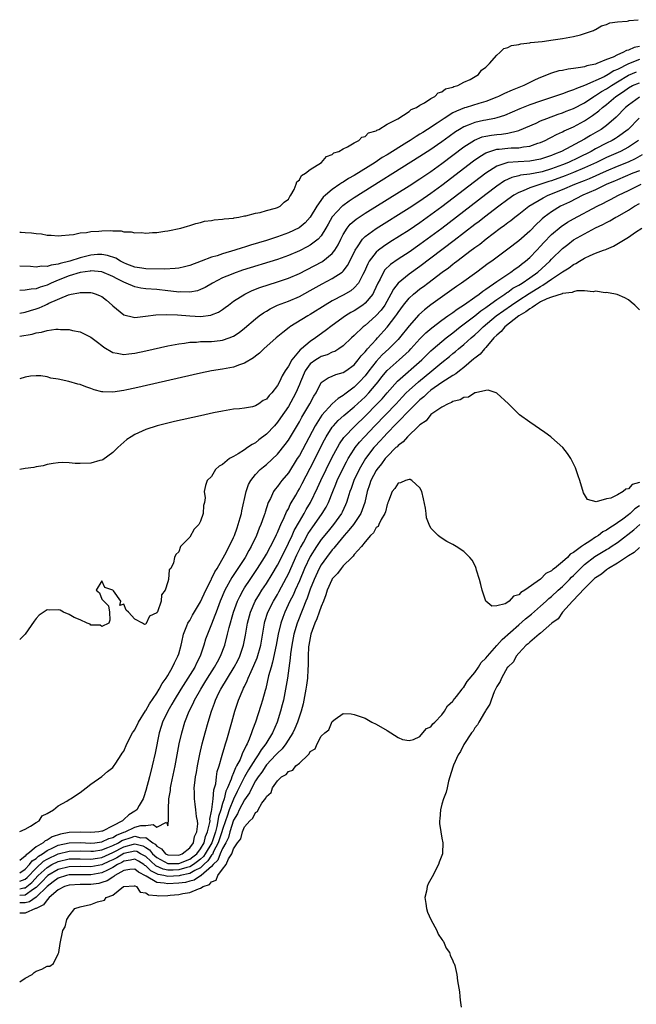
# Model space of a CAD drawing. Units: inches. Extents: x 2580000 to 2583000, y 1548000 to 1551000.
# Drawn here: x 2580000 to 2580112, y 1548972 to 1549151 of the extents above; entities that cross this region are included whole.
import ezdxf

# ---------------------------------------------------------------- set-up
doc = ezdxf.new("R2010")
doc.units = ezdxf.units.IN
doc.header["$MEASUREMENT"] = 0
doc.layers.add('LD25801548_2ft', color=124, linetype='Continuous')

msp = doc.modelspace()

# ---------------------------------------------------------------- linework, layer by layer
at = {"layer": 'LD25801548_2ft'}
for points, elevation in [([(2580000, 1549112.27), (2580000.26, 1549112.26), (2580001, 1549112.24), (2580002.16, 1549112.16), (2580003, 1549112.05), (2580003.97, 1549111.97), (2580005, 1549111.75), (2580005.73, 1549111.73), (2580007, 1549111.61), (2580007.64, 1549111.64), (2580009, 1549111.79), (2580009.84, 1549111.84), (2580011, 1549112.13), (2580012.2, 1549112.2), (2580013, 1549112.4), (2580014.46, 1549112.46), (2580015, 1549112.52), (2580016.55, 1549112.55), (2580017, 1549112.51), (2580018.49, 1549112.49), (2580019, 1549112.35), (2580020.34, 1549112.34), (2580021, 1549112.16), (2580022.21, 1549112.21), (2580023, 1549112.12), (2580024.24, 1549112.24), (2580025, 1549112.23), (2580026.46, 1549112.46), (2580027, 1549112.52), (2580029.36, 1549113), (2580030.62, 1549113.38), (2580031, 1549113.51), (2580032.15, 1549113.85), (2580033, 1549114.03), (2580033.72, 1549114.27), (2580035, 1549114.38), (2580035.45, 1549114.55), (2580037, 1549114.62), (2580037.27, 1549114.73), (2580039, 1549114.85), (2580039.11, 1549114.89), (2580039.99, 1549115), (2580041, 1549115.26), (2580041.27, 1549115.27), (2580043, 1549115.76), (2580043.87, 1549115.87), (2580045, 1549116.23), (2580046.62, 1549116.62), (2580047, 1549116.76), (2580047.51, 1549117), (2580048.24, 1549117.75), (2580049, 1549118.32), (2580049.24, 1549118.76), (2580049.44, 1549119), (2580050.04, 1549120.04), (2580050.42, 1549121), (2580050.56, 1549121.44), (2580051, 1549121.82), (2580051.4, 1549122.6), (2580052.15, 1549123), (2580053, 1549123.72), (2580055.04, 1549125), (2580055.93, 1549126.07), (2580057, 1549126.44), (2580057.27, 1549126.73), (2580058.22, 1549127), (2580059, 1549127.49), (2580059.81, 1549127.81), (2580061, 1549128.58), (2580061.86, 1549129), (2580062.38, 1549129.62), (2580063, 1549129.72), (2580063.62, 1549130.38), (2580065, 1549130.75), (2580065.13, 1549130.87), (2580065.49, 1549131), (2580067, 1549131.98), (2580068.94, 1549132.94), (2580071, 1549134.29), (2580071.37, 1549134.63), (2580072.39, 1549135), (2580073, 1549135.41), (2580073.83, 1549135.83), (2580075, 1549136.63), (2580075.7, 1549137), (2580076.3, 1549137.7), (2580077, 1549137.87), (2580077.63, 1549138.37), (2580079, 1549138.71), (2580079.19, 1549138.81), (2580079.9, 1549139), (2580081, 1549139.6), (2580082.13, 1549140.13), (2580083.64, 1549141), (2580084.2, 1549141.8), (2580085, 1549142.34), (2580085.66, 1549143), (2580087, 1549144.55), (2580087.53, 1549145), (2580088.26, 1549145.74), (2580089, 1549145.93), (2580089.7, 1549146.3), (2580091, 1549146.5), (2580091.38, 1549146.62), (2580093, 1549146.77), (2580093.18, 1549146.82), (2580095.3, 1549147), (2580097.31, 1549147.31), (2580099, 1549147.58), (2580101, 1549147.95), (2580102.26, 1549148.26), (2580103, 1549148.47), (2580104.63, 1549149), (2580104.85, 1549149.15), (2580105, 1549149.2), (2580106.1, 1549149.9), (2580107, 1549150.15), (2580107.6, 1549150.4), (2580109, 1549150.62), (2580110.76, 1549150.76), (2580111, 1549150.81), (2580111.14, 1549150.86), (2580112.8, 1549151)], 6848), ([(2580113, 1549146.14), (2580112.07, 1549145.93), (2580111, 1549145.44), (2580110.63, 1549145.37), (2580109.99, 1549145), (2580109, 1549144.62), (2580108.2, 1549144.2), (2580107, 1549143.74), (2580105.24, 1549143), (2580105, 1549142.91), (2580103.41, 1549142.59), (2580103, 1549142.43), (2580102.26, 1549142.26), (2580101, 1549142.1), (2580100, 1549142), (2580099, 1549141.76), (2580098.34, 1549141.66), (2580097, 1549141.23), (2580096.82, 1549141.18), (2580096.4, 1549141), (2580095, 1549140.48), (2580094.01, 1549140.01), (2580093, 1549139.57), (2580091.93, 1549139), (2580089.83, 1549138.17), (2580088.44, 1549137.56), (2580087.29, 1549137), (2580087, 1549136.88), (2580085, 1549136.11), (2580083.74, 1549135.74), (2580081.4, 1549135), (2580081.09, 1549134.91), (2580079.65, 1549134.35), (2580079, 1549134), (2580077.41, 1549133), (2580076.16, 1549132.16), (2580074.38, 1549131), (2580073.53, 1549130.47), (2580073, 1549130.12), (2580072.29, 1549129.71), (2580071.23, 1549129), (2580070.62, 1549128.62), (2580067, 1549126.37), (2580066.13, 1549125.87), (2580064.81, 1549125), (2580061, 1549122.63), (2580059.97, 1549122.03), (2580059, 1549121.39), (2580058.75, 1549121.25), (2580058.41, 1549121), (2580057, 1549120.05), (2580055.75, 1549119), (2580055.35, 1549118.65), (2580054.16, 1549117), (2580052.99, 1549115), (2580052.05, 1549113.95), (2580050.94, 1549113.06), (2580049, 1549112.14), (2580047, 1549111.41), (2580045, 1549110.77), (2580042.1, 1549109.9), (2580041, 1549109.56), (2580040.56, 1549109.44), (2580039.21, 1549109), (2580037, 1549108.33), (2580035.99, 1549107.99), (2580035, 1549107.69), (2580033.09, 1549107), (2580031, 1549106.19), (2580030.07, 1549105.93), (2580029, 1549105.7), (2580028.38, 1549105.63), (2580026.44, 1549105.56), (2580023, 1549105.62), (2580022.28, 1549105.72), (2580021, 1549105.92), (2580019.53, 1549106.47), (2580019, 1549106.69), (2580018.37, 1549107), (2580017.53, 1549107.53), (2580016.03, 1549108.03), (2580015, 1549108.19), (2580014.18, 1549108.18), (2580013, 1549108.09), (2580011, 1549107.61), (2580009.16, 1549107), (2580007.41, 1549106.59), (2580007, 1549106.42), (2580005.72, 1549106.28), (2580005, 1549106.01), (2580003.95, 1549106.05), (2580003, 1549105.91), (2580002, 1549106), (2580000, 1549106.09)], 6850), ([(2580113, 1549143.73), (2580111, 1549142.95), (2580109, 1549141.93), (2580108.34, 1549141.66), (2580107.34, 1549141), (2580106.6, 1549140.6), (2580103, 1549139), (2580101.52, 1549138.48), (2580101, 1549138.2), (2580100.06, 1549137.94), (2580099, 1549137.51), (2580098.61, 1549137.39), (2580097.52, 1549137), (2580095, 1549136.16), (2580093, 1549135.46), (2580091.23, 1549134.77), (2580088.44, 1549133.56), (2580087, 1549133.1), (2580086.56, 1549133), (2580085, 1549132.7), (2580084.6, 1549132.6), (2580083, 1549132.28), (2580081.76, 1549131.76), (2580081, 1549131.49), (2580080.18, 1549131), (2580079.46, 1549130.54), (2580078.29, 1549129.71), (2580077, 1549128.75), (2580076.18, 1549128.18), (2580075, 1549127.36), (2580073, 1549126.05), (2580061, 1549118.54), (2580060.07, 1549117.94), (2580058.9, 1549117.1), (2580058.79, 1549117), (2580057, 1549115.04), (2580056.25, 1549113.75), (2580055.85, 1549113), (2580055, 1549111.63), (2580054.41, 1549111), (2580053, 1549109.93), (2580052.4, 1549109.6), (2580051, 1549108.9), (2580049, 1549108.03), (2580047, 1549107.3), (2580040.66, 1549105.34), (2580039, 1549104.77), (2580038.58, 1549104.58), (2580037, 1549103.94), (2580035.19, 1549103), (2580033.81, 1549102.19), (2580033, 1549101.8), (2580032.41, 1549101.59), (2580031, 1549101.32), (2580029.39, 1549101.39), (2580029, 1549101.36), (2580028.6, 1549101.4), (2580027, 1549101.6), (2580025, 1549101.81), (2580023, 1549101.96), (2580022.08, 1549102.08), (2580021, 1549102.3), (2580019.44, 1549103), (2580019, 1549103.17), (2580017.76, 1549103.76), (2580017, 1549104.19), (2580015, 1549105.03), (2580013, 1549105.2), (2580012.83, 1549105.17), (2580011, 1549104.92), (2580009, 1549104.31), (2580007, 1549103.52), (2580005.76, 1549103), (2580005, 1549102.63), (2580003.73, 1549102.27), (2580003, 1549101.95), (2580002.1, 1549101.9), (2580001, 1549101.68), (2580000, 1549101.67)], 6852), ([(2580000, 1549097.53), (2580001, 1549097.68), (2580002, 1549098), (2580003, 1549098.29), (2580003.53, 1549098.47), (2580004.62, 1549099), (2580005, 1549099.16), (2580005.33, 1549099.33), (2580008.88, 1549100.88), (2580009.38, 1549101), (2580010.77, 1549101.23), (2580011, 1549101.31), (2580012.75, 1549101.25), (2580013, 1549101.27), (2580013.22, 1549101.22), (2580013.93, 1549101), (2580014.7, 1549100.7), (2580015, 1549100.53), (2580015.86, 1549099.86), (2580016.85, 1549099), (2580017, 1549098.85), (2580019, 1549097.19), (2580020.77, 1549096.77), (2580021, 1549096.75), (2580022.94, 1549096.94), (2580024.81, 1549097.19), (2580026.71, 1549097.29), (2580028.8, 1549097.2), (2580031, 1549097), (2580033, 1549096.9), (2580034.86, 1549097.14), (2580035, 1549097.18), (2580036.28, 1549097.72), (2580037, 1549098.19), (2580037.48, 1549098.52), (2580038.08, 1549099), (2580039, 1549099.67), (2580041.04, 1549101), (2580042.38, 1549101.62), (2580043.82, 1549102.18), (2580047, 1549103.21), (2580049, 1549103.88), (2580051, 1549104.75), (2580055.11, 1549106.89), (2580055.27, 1549107), (2580057, 1549108.37), (2580057.48, 1549109), (2580058.05, 1549109.95), (2580058.55, 1549111), (2580059, 1549111.85), (2580059.73, 1549113), (2580060.29, 1549113.71), (2580061.36, 1549114.64), (2580063, 1549115.73), (2580071, 1549120.74), (2580073, 1549122.01), (2580075, 1549123.36), (2580077, 1549124.79), (2580081, 1549127.81), (2580082.93, 1549129.07), (2580084.36, 1549129.64), (2580085, 1549129.79), (2580086.02, 1549129.98), (2580087, 1549130.1), (2580087.84, 1549130.16), (2580089, 1549130.34), (2580090.77, 1549130.77), (2580091, 1549130.79), (2580091.16, 1549130.84), (2580094.16, 1549132.16), (2580095, 1549132.55), (2580096.1, 1549133), (2580098.22, 1549133.78), (2580099, 1549134.04), (2580099.68, 1549134.32), (2580101, 1549134.82), (2580103, 1549135.87), (2580104.68, 1549137), (2580104.88, 1549137.12), (2580105, 1549137.18), (2580106.1, 1549137.9), (2580107, 1549138.39), (2580107.91, 1549139), (2580109, 1549139.65), (2580111, 1549140.87), (2580112.51, 1549141.49)], 6854), ([(2580000, 1549093.32), (2580002.29, 1549093.71), (2580003, 1549093.95), (2580003.96, 1549094.04), (2580005, 1549094.38), (2580006.6, 1549094.6), (2580007, 1549094.6), (2580007.46, 1549094.54), (2580009, 1549094.52), (2580009.65, 1549094.35), (2580011, 1549094.09), (2580013, 1549093.14), (2580014.2, 1549092.2), (2580015, 1549091.62), (2580015.34, 1549091.34), (2580017, 1549090.33), (2580017.76, 1549090.24), (2580019, 1549089.96), (2580019.89, 1549090.11), (2580021, 1549090.21), (2580023, 1549090.64), (2580027, 1549091.54), (2580027.66, 1549091.66), (2580029, 1549091.94), (2580030.06, 1549092.06), (2580031, 1549092.22), (2580032.25, 1549092.25), (2580033, 1549092.33), (2580034.33, 1549092.33), (2580035, 1549092.37), (2580036.54, 1549092.54), (2580037, 1549092.58), (2580038.21, 1549093), (2580039, 1549093.33), (2580040, 1549094), (2580041, 1549094.79), (2580043, 1549096.47), (2580043.66, 1549097), (2580044.44, 1549097.56), (2580045, 1549097.88), (2580045.69, 1549098.31), (2580047.04, 1549098.96), (2580049, 1549099.71), (2580051, 1549100.55), (2580053, 1549101.62), (2580055.15, 1549102.85), (2580057, 1549103.81), (2580058.79, 1549105), (2580058.91, 1549105.09), (2580059, 1549105.19), (2580059.81, 1549106.19), (2580060.21, 1549107), (2580061.17, 1549109), (2580061.6, 1549109.6), (2580062.52, 1549111), (2580063, 1549111.48), (2580065, 1549112.93), (2580071, 1549116.69), (2580073, 1549118), (2580075, 1549119.38), (2580077, 1549120.84), (2580082.75, 1549125.25), (2580083.92, 1549126.08), (2580085, 1549126.71), (2580085.74, 1549127), (2580087, 1549127.38), (2580087.41, 1549127.41), (2580089, 1549127.59), (2580089.64, 1549127.64), (2580091, 1549127.67), (2580091.85, 1549127.85), (2580093, 1549127.95), (2580094.48, 1549128.48), (2580095, 1549128.63), (2580095.8, 1549129), (2580096.59, 1549129.41), (2580097, 1549129.6), (2580097.91, 1549130.09), (2580099, 1549130.56), (2580099.28, 1549130.72), (2580101, 1549131.48), (2580103, 1549132.54), (2580104.48, 1549133.52), (2580105.61, 1549134.39), (2580106.26, 1549135), (2580107, 1549135.56), (2580108.71, 1549137), (2580110.09, 1549137.91), (2580111, 1549138.6), (2580111.77, 1549139), (2580113, 1549139.52)], 6856), ([(2580113, 1549136.86), (2580111, 1549135.45), (2580110.48, 1549135), (2580108.77, 1549133.23), (2580107, 1549131.74), (2580106.01, 1549131), (2580105.39, 1549130.61), (2580104.12, 1549129.88), (2580103, 1549129.2), (2580098.79, 1549127), (2580097.52, 1549126.48), (2580097, 1549126.25), (2580095, 1549125.55), (2580093, 1549125.2), (2580090.88, 1549125.12), (2580089, 1549124.97), (2580087, 1549124.31), (2580085, 1549123.05), (2580077, 1549116.91), (2580075, 1549115.41), (2580073, 1549113.99), (2580071, 1549112.65), (2580067.53, 1549110.47), (2580066.32, 1549109.68), (2580065.44, 1549109), (2580065, 1549108.62), (2580063.76, 1549107), (2580063.47, 1549106.53), (2580062.81, 1549105), (2580062.55, 1549104.55), (2580061.76, 1549103), (2580061, 1549102.12), (2580060.39, 1549101.61), (2580059, 1549100.8), (2580057, 1549099.75), (2580055.71, 1549099), (2580053, 1549097.26), (2580052.52, 1549097), (2580049.29, 1549095), (2580049.12, 1549094.88), (2580047.99, 1549094.01), (2580046.79, 1549093), (2580044.51, 1549091), (2580043.75, 1549090.25), (2580043, 1549089.69), (2580042.62, 1549089.38), (2580041, 1549088.38), (2580040.11, 1549088.11), (2580039, 1549087.69), (2580037, 1549087.33), (2580035, 1549086.99), (2580033, 1549086.57), (2580021, 1549083.84), (2580019.51, 1549083.51), (2580019, 1549083.4), (2580017, 1549083.11), (2580015.17, 1549083.17), (2580015, 1549083.2), (2580013.56, 1549083.56), (2580013, 1549083.8), (2580012.08, 1549084.08), (2580011, 1549084.51), (2580010.59, 1549084.59), (2580008.95, 1549085.05), (2580007, 1549085.5), (2580005.69, 1549085.69), (2580005, 1549085.93), (2580003.88, 1549086.12), (2580003, 1549086.12), (2580001.96, 1549086.04), (2580001, 1549085.85), (2580000, 1549085.57)], 6858), ([(2580112.97, 1549133.03), (2580110.98, 1549131), (2580109, 1549129.58), (2580108.65, 1549129.35), (2580108.06, 1549129), (2580107, 1549128.48), (2580105, 1549127.44), (2580104.2, 1549127), (2580101.83, 1549125.83), (2580100.08, 1549125), (2580099, 1549124.56), (2580097, 1549123.8), (2580095.3, 1549123.3), (2580095, 1549123.21), (2580093, 1549122.87), (2580091.33, 1549122.67), (2580091, 1549122.57), (2580089.74, 1549122.26), (2580088.39, 1549121.61), (2580087, 1549120.66), (2580085, 1549119.14), (2580077, 1549112.97), (2580075, 1549111.46), (2580073, 1549110), (2580071, 1549108.63), (2580069, 1549107.33), (2580067.64, 1549106.36), (2580066.61, 1549105.39), (2580066.36, 1549105), (2580065.71, 1549103.71), (2580065.3, 1549103), (2580064.6, 1549101.4), (2580064.37, 1549101), (2580063, 1549099.32), (2580062.58, 1549099), (2580061, 1549097.94), (2580060.39, 1549097.61), (2580059.43, 1549097), (2580057, 1549095.28), (2580055.7, 1549094.3), (2580053.95, 1549093), (2580053, 1549092.36), (2580051.39, 1549091), (2580051.16, 1549090.84), (2580049.61, 1549089), (2580049, 1549087.87), (2580048.42, 1549087), (2580047.88, 1549086.12), (2580047.39, 1549085), (2580047, 1549084.3), (2580045.96, 1549083), (2580045.48, 1549082.52), (2580045, 1549081.86), (2580044.42, 1549081.58), (2580043.64, 1549081), (2580043, 1549080.6), (2580042.43, 1549080.43), (2580041, 1549080.19), (2580040.09, 1549080.09), (2580039, 1549080), (2580037, 1549079.68), (2580035.33, 1549079.33), (2580033, 1549078.83), (2580028.24, 1549077.76), (2580025.05, 1549077), (2580023, 1549076.31), (2580021.68, 1549075.68), (2580021, 1549075.39), (2580020.31, 1549075), (2580019.54, 1549074.46), (2580019, 1549073.98), (2580018.46, 1549073.54), (2580017.92, 1549073), (2580017, 1549072.13), (2580015.19, 1549070.81), (2580015, 1549070.72), (2580014.64, 1549070.64), (2580013, 1549070.17), (2580011, 1549070.11), (2580010.13, 1549070.13), (2580009, 1549070.25), (2580007.73, 1549070.27), (2580007, 1549070.23), (2580006.1, 1549070.1), (2580005, 1549069.91), (2580004.31, 1549069.69), (2580003, 1549069.5), (2580002.61, 1549069.39), (2580001, 1549069.19), (2580000, 1549069.02)], 6860), ([(2580112.83, 1549129), (2580111, 1549127.74), (2580109.56, 1549127), (2580107, 1549125.89), (2580105.16, 1549125), (2580103, 1549124.01), (2580101, 1549123.16), (2580099.47, 1549122.53), (2580097, 1549121.62), (2580096.52, 1549121.48), (2580093, 1549120.36), (2580091.84, 1549119.83), (2580091, 1549119.53), (2580090.09, 1549119), (2580089, 1549118.24), (2580087.35, 1549117), (2580084.74, 1549115), (2580083.77, 1549114.23), (2580083, 1549113.66), (2580079.24, 1549110.76), (2580075, 1549107.51), (2580073, 1549106.03), (2580071, 1549104.6), (2580069.03, 1549103), (2580068.14, 1549101.86), (2580067.7, 1549101), (2580066.56, 1549099), (2580065.91, 1549098.09), (2580064.97, 1549097.04), (2580063, 1549095.27), (2580062.65, 1549095), (2580061, 1549093.42), (2580060.51, 1549093), (2580059, 1549091.56), (2580058.19, 1549091), (2580057.46, 1549090.54), (2580057, 1549090.38), (2580056.09, 1549089.91), (2580055, 1549089.6), (2580054.62, 1549089.38), (2580054.01, 1549089), (2580053, 1549088.26), (2580052.05, 1549087), (2580051.19, 1549085), (2580051, 1549084.5), (2580050.37, 1549083), (2580049.9, 1549082.1), (2580049, 1549080.53), (2580047.57, 1549078.43), (2580047, 1549077.62), (2580046.44, 1549077), (2580045, 1549075.46), (2580043.6, 1549074.4), (2580043, 1549073.91), (2580042.4, 1549073.6), (2580041.57, 1549073), (2580041, 1549072.61), (2580039.87, 1549071.87), (2580039, 1549071.38), (2580038.28, 1549071), (2580037, 1549069.91), (2580036.4, 1549069.6), (2580035.71, 1549069), (2580035, 1549067.76), (2580034.17, 1549067), (2580033.89, 1549066.11), (2580033.63, 1549065), (2580033.85, 1549063.85), (2580033.73, 1549063), (2580033.52, 1549062.48), (2580033.49, 1549061), (2580033, 1549059.62), (2580032.66, 1549059), (2580031.83, 1549058.17), (2580031, 1549056.68), (2580029.32, 1549055), (2580029, 1549054.04), (2580028.49, 1549053.51), (2580028.23, 1549053), (2580028.04, 1549052.04), (2580027.57, 1549051), (2580027.28, 1549050.72), (2580027.12, 1549049), (2580027, 1549048.53), (2580026.52, 1549047), (2580025.84, 1549046.16), (2580025.78, 1549045), (2580025.11, 1549043.11), (2580025.03, 1549042.97), (2580025, 1549042.89), (2580023.68, 1549042.32), (2580023, 1549040.84), (2580022.77, 1549040.77), (2580022.4, 1549041), (2580021, 1549041.77), (2580019.85, 1549043), (2580019.41, 1549043.41), (2580019, 1549044.47), (2580018.26, 1549044.26), (2580018.47, 1549045), (2580017.08, 1549046.92), (2580017, 1549047.01), (2580015.52, 1549047.52), (2580015, 1549048.72), (2580013.93, 1549047), (2580014.54, 1549046.54), (2580015, 1549045.4), (2580015.35, 1549045), (2580016.18, 1549044.18), (2580016.39, 1549043), (2580016.45, 1549041.55), (2580016.24, 1549041), (2580015, 1549040.41), (2580014.67, 1549040.67), (2580013, 1549040.67), (2580012.83, 1549040.83), (2580012.31, 1549041), (2580011, 1549041.62), (2580009.94, 1549042.06), (2580009, 1549042.61), (2580007.98, 1549043), (2580007.37, 1549043.37), (2580007, 1549043.43), (2580005.41, 1549043.41), (2580005, 1549043.42), (2580003.55, 1549042.45), (2580003, 1549041.88), (2580002.62, 1549041.38), (2580000.97, 1549039), (2580000, 1549038.01)], 6862), ([(2580000, 1549003.06), (2580001, 1549003.5), (2580001.99, 1549003.99), (2580003, 1549004.71), (2580003.57, 1549005), (2580004.13, 1549005.87), (2580005, 1549006.31), (2580006.15, 1549007), (2580007, 1549007.73), (2580008.6, 1549008.6), (2580009, 1549008.86), (2580009.27, 1549009), (2580011, 1549010.15), (2580012.14, 1549011), (2580013, 1549011.7), (2580015, 1549013.04), (2580016.01, 1549013.99), (2580017, 1549014.72), (2580017.1, 1549014.9), (2580017.52, 1549015.52), (2580018.48, 1549017), (2580018.7, 1549017.3), (2580019, 1549017.67), (2580019.56, 1549019), (2580020.6, 1549021), (2580020.76, 1549021.24), (2580021, 1549021.56), (2580021.65, 1549023), (2580022.94, 1549025.06), (2580023, 1549025.12), (2580023.68, 1549026.32), (2580025, 1549028.26), (2580025.46, 1549029), (2580025.99, 1549030.01), (2580026.7, 1549031), (2580027, 1549031.48), (2580027.88, 1549033), (2580028.23, 1549033.77), (2580028.87, 1549035), (2580029, 1549035.44), (2580029.42, 1549037), (2580029.56, 1549037.56), (2580029.88, 1549039), (2580030.51, 1549040.51), (2580030.69, 1549041), (2580030.79, 1549041.21), (2580031, 1549041.53), (2580031.53, 1549042.47), (2580033, 1549044.92), (2580033.93, 1549047), (2580034.89, 1549048.89), (2580034.96, 1549049.05), (2580035, 1549049.11), (2580035.61, 1549050.39), (2580036.02, 1549051), (2580037.44, 1549053.44), (2580038.22, 1549055), (2580039, 1549056.64), (2580039.16, 1549057), (2580039.63, 1549058.37), (2580039.87, 1549059), (2580040.22, 1549060.22), (2580040.43, 1549061), (2580040.51, 1549061.49), (2580041.3, 1549065), (2580041.74, 1549066.26), (2580042.15, 1549067), (2580043, 1549068.09), (2580043.86, 1549069), (2580044.47, 1549069.53), (2580045, 1549069.95), (2580047, 1549071.8), (2580048.42, 1549073.58), (2580049, 1549074.38), (2580051, 1549077.73), (2580051.45, 1549078.55), (2580052.91, 1549081), (2580053.64, 1549082.36), (2580054.08, 1549083), (2580055, 1549084.86), (2580055.15, 1549085), (2580056.25, 1549085.75), (2580057, 1549086.01), (2580057.68, 1549086.32), (2580059, 1549086.67), (2580059.48, 1549087), (2580061, 1549088.12), (2580061.75, 1549089), (2580062.28, 1549089.72), (2580063, 1549090.46), (2580063.23, 1549090.77), (2580063.45, 1549091), (2580065, 1549092.72), (2580065.27, 1549093), (2580067.03, 1549094.97), (2580068.58, 1549097), (2580068.76, 1549097.24), (2580069, 1549097.63), (2580070.02, 1549099), (2580071, 1549100.22), (2580071.84, 1549101), (2580072.47, 1549101.53), (2580073, 1549101.93), (2580073.62, 1549102.38), (2580074.42, 1549103), (2580077.07, 1549105), (2580078.2, 1549105.8), (2580079, 1549106.45), (2580079.32, 1549106.68), (2580079.72, 1549107), (2580082.36, 1549109), (2580082.73, 1549109.27), (2580083, 1549109.48), (2580083.89, 1549110.11), (2580085.07, 1549111.07), (2580087.65, 1549113), (2580088.44, 1549113.56), (2580089, 1549114.01), (2580089.57, 1549114.43), (2580090.27, 1549115), (2580091, 1549115.55), (2580092.84, 1549117), (2580095.46, 1549118.54), (2580096.39, 1549119), (2580099, 1549120.04), (2580101.22, 1549121), (2580102.51, 1549121.49), (2580103, 1549121.71), (2580103.92, 1549122.08), (2580107, 1549123.47), (2580109, 1549124.32), (2580111, 1549125.12), (2580112.31, 1549125.69), (2580113.57, 1549126.43)], 6864), ([(2580113, 1549123.48), (2580111.81, 1549123), (2580109, 1549121.82), (2580108.44, 1549121.56), (2580107.09, 1549121), (2580105, 1549120.01), (2580102.71, 1549119), (2580100.24, 1549117.76), (2580098.65, 1549117), (2580097, 1549115.99), (2580095.66, 1549115), (2580095.3, 1549114.7), (2580095, 1549114.41), (2580094.26, 1549113.74), (2580093, 1549112.48), (2580091, 1549110.71), (2580089, 1549109.15), (2580086.08, 1549107), (2580085.44, 1549106.56), (2580083.34, 1549105), (2580080.57, 1549103), (2580079.64, 1549102.36), (2580075, 1549099.04), (2580073.85, 1549098.15), (2580072.81, 1549097.19), (2580071, 1549095.19), (2580069.24, 1549093), (2580069, 1549092.73), (2580067.34, 1549091), (2580066.11, 1549089.89), (2580065, 1549088.69), (2580063.67, 1549087), (2580063, 1549086.12), (2580061.99, 1549085), (2580061, 1549084.01), (2580059.27, 1549082.73), (2580059, 1549082.5), (2580058.06, 1549081.94), (2580057, 1549080.96), (2580055.08, 1549078.92), (2580053.86, 1549077), (2580051, 1549071.6), (2580050.63, 1549071), (2580049, 1549068.42), (2580047.8, 1549067), (2580047.45, 1549066.55), (2580047, 1549065.91), (2580046.58, 1549065.42), (2580046.3, 1549065), (2580045.72, 1549063.72), (2580045.34, 1549063), (2580044.74, 1549061.26), (2580044.68, 1549061), (2580044.52, 1549060.52), (2580043.98, 1549059), (2580043.67, 1549058.33), (2580043.18, 1549057), (2580042.23, 1549055), (2580041.77, 1549054.23), (2580041.09, 1549053), (2580039.8, 1549051), (2580038.68, 1549049.32), (2580037.39, 1549047), (2580036.55, 1549045), (2580035.82, 1549043), (2580035.61, 1549042.39), (2580035, 1549040.83), (2580034.23, 1549039), (2580033.91, 1549038.09), (2580033.58, 1549037), (2580032.91, 1549035), (2580032.25, 1549033.75), (2580031.91, 1549033), (2580030.68, 1549031), (2580029.4, 1549029), (2580028.15, 1549027), (2580027.74, 1549026.26), (2580027, 1549025), (2580026.05, 1549023), (2580025.81, 1549022.19), (2580025.43, 1549021), (2580024.69, 1549017.31), (2580024.16, 1549015), (2580023.66, 1549013), (2580023, 1549010.5), (2580022.63, 1549009.37), (2580022.49, 1549009), (2580021.8, 1549007.8), (2580021.37, 1549007), (2580021, 1549006.76), (2580019.91, 1549006.09), (2580019, 1549005.22), (2580018.86, 1549005.14), (2580018.76, 1549005), (2580017, 1549004.07), (2580015.12, 1549003.12), (2580015, 1549003.08), (2580014.45, 1549003), (2580013, 1549002.89), (2580011, 1549002.95), (2580009, 1549002.86), (2580007.44, 1549002.56), (2580005.91, 1549002.09), (2580005, 1549001.48), (2580004.64, 1549001.36), (2580004.29, 1549001), (2580003, 1549000.23), (2580001.48, 1548999), (2580001.19, 1548998.81), (2580001, 1548998.56), (2580000, 1548997.78)], 6866), ([(2580000, 1548995.52), (2580001, 1548996.18), (2580001.77, 1548997), (2580002.3, 1548997.7), (2580003, 1548998.15), (2580003.43, 1548998.57), (2580004.15, 1548999), (2580005, 1548999.59), (2580006.05, 1549000.05), (2580007, 1549000.53), (2580009, 1549000.98), (2580011, 1549001.04), (2580013, 1549000.94), (2580013.7, 1549001), (2580015, 1549001.15), (2580016.24, 1549001.76), (2580017, 1549001.97), (2580017.63, 1549002.37), (2580019, 1549002.92), (2580019.26, 1549003), (2580021, 1549003.84), (2580022.11, 1549004.11), (2580023, 1549004.13), (2580024.35, 1549004.35), (2580025, 1549003.85), (2580026.75, 1549004.75), (2580027, 1549004.06), (2580027.15, 1549005), (2580027.14, 1549006.86), (2580027.11, 1549007.11), (2580027.22, 1549009), (2580027.48, 1549010.52), (2580027.52, 1549011), (2580027.64, 1549011.64), (2580028.34, 1549015), (2580028.73, 1549017), (2580029.1, 1549019), (2580029.54, 1549021), (2580030.11, 1549023), (2580030.88, 1549025), (2580031.61, 1549026.39), (2580031.86, 1549027), (2580033.01, 1549029), (2580033.79, 1549030.21), (2580034.27, 1549031), (2580035.55, 1549033), (2580036.05, 1549033.95), (2580036.63, 1549035), (2580037.39, 1549037), (2580037.92, 1549039), (2580038.21, 1549040.21), (2580039, 1549043), (2580039.72, 1549045), (2580040.12, 1549045.88), (2580040.73, 1549047), (2580041, 1549047.44), (2580042.01, 1549049), (2580043.35, 1549051), (2580044.63, 1549053), (2580045, 1549053.62), (2580045.75, 1549055), (2580046.76, 1549057), (2580046.83, 1549057.17), (2580047, 1549057.52), (2580047.42, 1549058.58), (2580047.65, 1549059), (2580048.25, 1549060.25), (2580048.68, 1549061.32), (2580049, 1549061.88), (2580049.35, 1549062.65), (2580050.33, 1549064.33), (2580050.7, 1549065), (2580051, 1549065.48), (2580051.53, 1549066.47), (2580053, 1549069.28), (2580055.58, 1549074.42), (2580055.9, 1549075), (2580057, 1549076.73), (2580057.21, 1549077), (2580058.05, 1549077.95), (2580059.11, 1549078.89), (2580061, 1549080.43), (2580063, 1549082.29), (2580063.69, 1549083), (2580065, 1549084.55), (2580065.36, 1549085), (2580066.07, 1549085.93), (2580067, 1549087.05), (2580069.22, 1549089), (2580071, 1549090.65), (2580071.34, 1549091), (2580073, 1549092.83), (2580074.09, 1549093.91), (2580075.18, 1549094.82), (2580077, 1549096.23), (2580078.07, 1549097), (2580078.6, 1549097.4), (2580079, 1549097.66), (2580079.75, 1549098.25), (2580081.09, 1549099.09), (2580083, 1549100.45), (2580083.8, 1549101), (2580084.47, 1549101.53), (2580085, 1549101.87), (2580087, 1549103.26), (2580087.77, 1549103.77), (2580089, 1549104.64), (2580089.57, 1549105), (2580090.38, 1549105.62), (2580091, 1549106.03), (2580091.53, 1549106.47), (2580092.24, 1549107), (2580093, 1549107.67), (2580094.31, 1549109), (2580095, 1549109.72), (2580095.61, 1549110.39), (2580097, 1549111.82), (2580098.72, 1549113.28), (2580099.92, 1549114.08), (2580101, 1549114.71), (2580105.29, 1549117), (2580106.44, 1549117.56), (2580107, 1549117.85), (2580107.77, 1549118.23), (2580109.18, 1549119), (2580111, 1549119.86), (2580113.32, 1549121)], 6868), ([(2580000, 1548993.98), (2580001, 1548994.34), (2580001.36, 1548994.64), (2580003, 1548996.36), (2580004.37, 1548997.63), (2580005, 1548998.01), (2580007, 1548999), (2580009, 1548999.49), (2580011, 1548999.54), (2580013, 1548999.45), (2580013.49, 1548999.49), (2580015, 1548999.69), (2580016.1, 1549000.1), (2580017, 1549000.49), (2580018.01, 1549001), (2580018.62, 1549001.38), (2580019, 1549001.54), (2580020.12, 1549001.88), (2580021, 1549002.18), (2580022.08, 1549001.92), (2580023, 1549001.94), (2580024.3, 1549001), (2580024.72, 1549000.72), (2580025, 1549000.36), (2580025.86, 1548999.86), (2580026.61, 1548999), (2580027, 1548998.78), (2580029, 1548998.75), (2580029.66, 1548999), (2580031, 1549000.06), (2580031.7, 1549001), (2580031.87, 1549002.13), (2580032.32, 1549003), (2580032.47, 1549004.47), (2580032.4, 1549005), (2580032.25, 1549005.75), (2580032.15, 1549007), (2580032.03, 1549008.03), (2580031.88, 1549009), (2580031.87, 1549010.13), (2580031.84, 1549011), (2580031.92, 1549011.92), (2580032.07, 1549013), (2580032.22, 1549013.78), (2580032.42, 1549015), (2580032.85, 1549017.15), (2580033.28, 1549019), (2580033.8, 1549021), (2580034.35, 1549023), (2580034.96, 1549025), (2580035.54, 1549026.46), (2580035.71, 1549027), (2580036.34, 1549028.34), (2580036.67, 1549029), (2580037.87, 1549031), (2580039.1, 1549033), (2580039.76, 1549034.24), (2580040.12, 1549035), (2580040.81, 1549037), (2580041.17, 1549038.83), (2580041.54, 1549041), (2580042.09, 1549043), (2580042.97, 1549045), (2580043.72, 1549046.28), (2580044.17, 1549047), (2580045, 1549048.27), (2580046.04, 1549049.96), (2580047, 1549051.58), (2580047.72, 1549053), (2580049, 1549055.6), (2580049.66, 1549057), (2580050.08, 1549057.92), (2580051, 1549059.57), (2580051.86, 1549061), (2580052.26, 1549061.74), (2580053.02, 1549063), (2580054.33, 1549065.67), (2580054.92, 1549067), (2580055.88, 1549069), (2580057, 1549071.25), (2580057.93, 1549073), (2580058.31, 1549073.69), (2580059.13, 1549074.87), (2580061.16, 1549077), (2580063, 1549078.76), (2580065.22, 1549081), (2580066.08, 1549081.92), (2580067.04, 1549083), (2580068.88, 1549085.12), (2580073.33, 1549089), (2580074.16, 1549089.84), (2580075, 1549090.65), (2580075.39, 1549091), (2580077, 1549092.36), (2580077.79, 1549093), (2580079, 1549093.94), (2580080.33, 1549095), (2580083, 1549097.04), (2580084.08, 1549097.92), (2580085, 1549098.53), (2580085.26, 1549098.74), (2580087, 1549099.99), (2580088.47, 1549101), (2580088.77, 1549101.23), (2580089, 1549101.37), (2580089.96, 1549102.04), (2580091, 1549102.63), (2580091.62, 1549103), (2580093, 1549103.93), (2580094.46, 1549105), (2580096.65, 1549107), (2580097, 1549107.37), (2580099, 1549109.29), (2580099.95, 1549110.05), (2580101, 1549110.85), (2580103, 1549112), (2580105, 1549113.04), (2580106.34, 1549113.66), (2580107, 1549114.03), (2580107.64, 1549114.36), (2580108.71, 1549115), (2580109, 1549115.16), (2580111, 1549116.31), (2580112.09, 1549117), (2580113, 1549117.51)], 6870), ([(2580000, 1548992.58), (2580000.77, 1548992.77), (2580001, 1548992.8), (2580001.29, 1548993), (2580002.22, 1548993.78), (2580003.39, 1548995), (2580005, 1548996.49), (2580005.88, 1548997), (2580007, 1548997.58), (2580009, 1548998.05), (2580011, 1548998.09), (2580013, 1548998.03), (2580014.18, 1548998.18), (2580015, 1548998.31), (2580017, 1548999.2), (2580019, 1549000.26), (2580020.73, 1549000.73), (2580021, 1549000.78), (2580022.46, 1549000.46), (2580023, 1549000.15), (2580023.69, 1548999.69), (2580024.22, 1548999), (2580025, 1548998.29), (2580027, 1548997.21), (2580029, 1548997.22), (2580031, 1548998), (2580031.58, 1548998.42), (2580032.29, 1548999), (2580033, 1548999.9), (2580033.62, 1549001), (2580033.88, 1549002.12), (2580034.28, 1549003), (2580034.69, 1549004.69), (2580034.71, 1549005), (2580034.7, 1549005.3), (2580035, 1549006.73), (2580035.03, 1549006.97), (2580035.05, 1549007.05), (2580035.26, 1549009), (2580035.39, 1549010.61), (2580035.54, 1549011), (2580035.76, 1549011.76), (2580035.9, 1549013), (2580036.04, 1549013.96), (2580036.39, 1549015), (2580036.95, 1549016.95), (2580037.39, 1549018.61), (2580037.54, 1549019), (2580037.76, 1549019.76), (2580038.66, 1549023), (2580039.24, 1549025), (2580039.91, 1549027), (2580040.75, 1549029), (2580040.84, 1549029.16), (2580041, 1549029.49), (2580041.51, 1549030.49), (2580041.68, 1549031), (2580042.19, 1549032.19), (2580042.72, 1549033.28), (2580043.29, 1549034.71), (2580043.96, 1549037), (2580044.62, 1549041), (2580044.7, 1549041.3), (2580045.25, 1549043), (2580046.26, 1549045), (2580047, 1549046.26), (2580047.27, 1549046.73), (2580048.66, 1549049.34), (2580049, 1549050.01), (2580050.55, 1549053.45), (2580051.2, 1549054.8), (2580051.31, 1549055), (2580051.73, 1549055.73), (2580052.63, 1549057.37), (2580053.44, 1549058.56), (2580053.78, 1549059), (2580055.19, 1549061), (2580055.86, 1549062.14), (2580056.3, 1549063), (2580057.1, 1549065), (2580057.67, 1549066.33), (2580057.92, 1549067), (2580058.88, 1549069), (2580059.59, 1549070.41), (2580059.93, 1549071), (2580061, 1549072.71), (2580061.2, 1549073), (2580061.99, 1549074.01), (2580062.9, 1549075), (2580064.78, 1549077), (2580068.63, 1549081), (2580069.77, 1549082.23), (2580070.5, 1549083), (2580071, 1549083.5), (2580072.7, 1549085), (2580075.16, 1549087), (2580077, 1549088.54), (2580078.37, 1549089.63), (2580079, 1549090.16), (2580079.47, 1549090.53), (2580080, 1549091), (2580081, 1549091.83), (2580082.31, 1549093), (2580083, 1549093.59), (2580083.74, 1549094.26), (2580084.49, 1549095), (2580086.88, 1549097), (2580089.66, 1549099), (2580091, 1549099.89), (2580092.9, 1549101.1), (2580095, 1549102.4), (2580095.41, 1549102.59), (2580097, 1549103.73), (2580099, 1549105.05), (2580100.23, 1549105.77), (2580101, 1549106.39), (2580101.42, 1549106.58), (2580102.06, 1549107), (2580103, 1549107.56), (2580104.02, 1549108.02), (2580105, 1549108.42), (2580106.49, 1549109), (2580106.87, 1549109.13), (2580107, 1549109.2), (2580108.29, 1549109.71), (2580111, 1549111.36), (2580112.28, 1549112.28), (2580113.46, 1549113)], 6872), ([(2580113, 1549098.15), (2580112.15, 1549099), (2580111.51, 1549099.51), (2580111, 1549099.95), (2580110.33, 1549100.33), (2580108.93, 1549100.93), (2580108.64, 1549101), (2580107, 1549101.28), (2580106.77, 1549101.23), (2580105, 1549101.51), (2580104.6, 1549101.4), (2580103, 1549101.56), (2580101.58, 1549101.58), (2580101, 1549101.41), (2580100.72, 1549101.28), (2580099, 1549101.1), (2580098.94, 1549101.06), (2580097, 1549100.45), (2580096.11, 1549100.11), (2580095, 1549099.55), (2580094.04, 1549099), (2580093.47, 1549098.53), (2580093, 1549098.32), (2580092.27, 1549097.73), (2580091.03, 1549097), (2580088.47, 1549095), (2580087.81, 1549094.19), (2580087, 1549093.52), (2580086.49, 1549093), (2580085, 1549091.24), (2580084.77, 1549091), (2580083.97, 1549090.03), (2580083, 1549089.32), (2580082.84, 1549089.16), (2580081, 1549087.63), (2580080.2, 1549087), (2580079.55, 1549086.45), (2580079, 1549086.15), (2580077, 1549084.87), (2580075, 1549083.45), (2580074.45, 1549083), (2580073.71, 1549082.29), (2580073, 1549081.73), (2580072.25, 1549081), (2580071, 1549079.75), (2580069, 1549077.69), (2580068.67, 1549077.33), (2580067, 1549075.64), (2580066.4, 1549075), (2580065.75, 1549074.25), (2580064.78, 1549073.22), (2580064.59, 1549073), (2580063.08, 1549071), (2580061.89, 1549069), (2580060.92, 1549067), (2580060.42, 1549065.58), (2580060.2, 1549065), (2580059.82, 1549063.82), (2580059.59, 1549063), (2580059.42, 1549062.58), (2580058.78, 1549061.22), (2580058.67, 1549061), (2580057.24, 1549059), (2580056.23, 1549057.77), (2580055, 1549056.25), (2580054.12, 1549055), (2580053, 1549053.19), (2580051.96, 1549051), (2580051, 1549048.73), (2580050.23, 1549047), (2580049.87, 1549046.13), (2580049.29, 1549045), (2580048.35, 1549043), (2580047.97, 1549042.03), (2580047.61, 1549041), (2580047.15, 1549039), (2580046.8, 1549037), (2580046.12, 1549033.88), (2580045.83, 1549033), (2580045.4, 1549031.4), (2580044.88, 1549029.12), (2580044.76, 1549028.76), (2580044.27, 1549027), (2580043.97, 1549026.03), (2580042.98, 1549023), (2580042.44, 1549021.56), (2580042.28, 1549021), (2580041.86, 1549019.86), (2580041.47, 1549019), (2580041.28, 1549018.72), (2580041, 1549018.02), (2580040.64, 1549017.36), (2580040.54, 1549017), (2580040.19, 1549016.19), (2580039.56, 1549015), (2580039.34, 1549014.66), (2580039, 1549013.75), (2580038.68, 1549013), (2580038.56, 1549012.56), (2580037.92, 1549011), (2580037.62, 1549010.38), (2580037.26, 1549009), (2580037, 1549008.17), (2580036.66, 1549007), (2580036.24, 1549005.76), (2580036.16, 1549005), (2580035.95, 1549003.95), (2580035.68, 1549003), (2580035.01, 1549001), (2580033.85, 1548999), (2580033.51, 1548998.49), (2580033, 1548998), (2580032.45, 1548997.55), (2580031.69, 1548997), (2580031, 1548996.6), (2580030.48, 1548996.48), (2580029, 1548996.05), (2580028.01, 1548996.01), (2580027, 1548996), (2580026.18, 1548996.18), (2580024.8, 1548996.8), (2580023, 1548998.46), (2580022.67, 1548998.67), (2580022.03, 1548999), (2580021.37, 1548999.37), (2580021, 1548999.46), (2580019, 1548999.04), (2580017.73, 1548998.27), (2580017, 1548997.88), (2580016.39, 1548997.61), (2580015, 1548996.96), (2580013, 1548996.61), (2580011, 1548996.65), (2580009, 1548996.61), (2580007, 1548996.12), (2580005.14, 1548995), (2580005, 1548994.9), (2580004.09, 1548993.91), (2580003, 1548992.82), (2580002.55, 1548992.55), (2580001, 1548991.46), (2580000, 1548991.36)], 6874), ([(2580113, 1549066.66), (2580111.72, 1549066.28), (2580111, 1549065.5), (2580110.54, 1549065.46), (2580110.08, 1549065), (2580109, 1549064.43), (2580107.82, 1549063.82), (2580107, 1549063.66), (2580105.15, 1549063.15), (2580103.57, 1549063.57), (2580102.79, 1549064.79), (2580102.14, 1549067), (2580101.86, 1549067.86), (2580101.33, 1549069.33), (2580101, 1549070.04), (2580100.5, 1549071), (2580099.92, 1549071.92), (2580099.04, 1549073), (2580097, 1549074.86), (2580096.83, 1549075), (2580095.78, 1549075.78), (2580093, 1549077.63), (2580091.16, 1549079), (2580090.05, 1549080.05), (2580089.14, 1549081), (2580087, 1549082.96), (2580086.9, 1549083), (2580085.46, 1549083.46), (2580085, 1549083.4), (2580083.13, 1549083), (2580083.03, 1549082.97), (2580083, 1549082.97), (2580081.82, 1549082.18), (2580081, 1549082.15), (2580080.31, 1549081.69), (2580079, 1549081.42), (2580078.76, 1549081.24), (2580078.13, 1549081), (2580077, 1549080.37), (2580075, 1549079.02), (2580074.1, 1549077.9), (2580073, 1549077.19), (2580072.92, 1549077.08), (2580072.81, 1549077), (2580070.72, 1549075), (2580069.94, 1549074.06), (2580069, 1549073.39), (2580068.82, 1549073.18), (2580068.61, 1549073), (2580067, 1549071.4), (2580066.66, 1549071), (2580065.96, 1549070.04), (2580065.11, 1549069), (2580065, 1549068.84), (2580064.05, 1549067), (2580063.8, 1549066.2), (2580063.38, 1549065), (2580062.92, 1549063), (2580062.19, 1549061), (2580060.85, 1549059), (2580060.05, 1549057.95), (2580059.2, 1549057), (2580057.51, 1549055), (2580057.3, 1549054.7), (2580057, 1549054.4), (2580055.93, 1549053), (2580055, 1549051.67), (2580054.63, 1549051), (2580053.7, 1549049), (2580053, 1549047.22), (2580052.45, 1549045.55), (2580052.2, 1549045), (2580051.63, 1549043.63), (2580050.61, 1549041), (2580050.02, 1549039), (2580049.64, 1549037), (2580049.41, 1549035.41), (2580049.35, 1549034.65), (2580048.81, 1549031), (2580048.48, 1549029), (2580048.09, 1549027), (2580047.88, 1549026.12), (2580047.59, 1549025), (2580046.98, 1549023), (2580046.13, 1549021), (2580044.91, 1549019), (2580044.06, 1549017.94), (2580043.51, 1549017), (2580043, 1549016.31), (2580041.71, 1549014.29), (2580041, 1549012.98), (2580039.67, 1549010.33), (2580039, 1549008.96), (2580038.21, 1549007), (2580037.85, 1549005.85), (2580037.54, 1549005), (2580037, 1549003.38), (2580036.89, 1549003), (2580036.21, 1549001), (2580035.37, 1548999.37), (2580035.15, 1548998.85), (2580035, 1548998.71), (2580034.31, 1548997.69), (2580033.61, 1548997), (2580033, 1548996.45), (2580031.95, 1548995.95), (2580031, 1548995.4), (2580029.25, 1548995), (2580029.06, 1548994.94), (2580027, 1548994.82), (2580026.28, 1548995), (2580025.23, 1548995.23), (2580025, 1548995.33), (2580023.89, 1548995.89), (2580023, 1548996.77), (2580022.85, 1548996.85), (2580022.66, 1548997), (2580021.64, 1548997.64), (2580021, 1548997.98), (2580020.21, 1548997.79), (2580019, 1548997.65), (2580018.6, 1548997.4), (2580017.84, 1548997), (2580017, 1548996.46), (2580016, 1548996), (2580015, 1548995.49), (2580013, 1548995.16), (2580011, 1548995.17), (2580009, 1548995.12), (2580008.54, 1548995), (2580007, 1548994.52), (2580006.13, 1548993.87), (2580005, 1548993.05), (2580003, 1548991.07), (2580001.78, 1548990.22), (2580001, 1548990.02), (2580000.03, 1548990.03), (2580000, 1548990.02)], 6876), ([(2580113, 1549062.4), (2580112.17, 1549061.83), (2580111.31, 1549061), (2580111, 1549060.74), (2580109.96, 1549059.96), (2580109, 1549059.28), (2580108.59, 1549059), (2580107.6, 1549058.4), (2580107, 1549057.95), (2580106.36, 1549057.64), (2580105.53, 1549057), (2580105, 1549056.68), (2580103.98, 1549055.98), (2580103, 1549055.37), (2580102.48, 1549055), (2580101, 1549053.88), (2580100.4, 1549053.6), (2580099.89, 1549053), (2580099, 1549052.19), (2580097.53, 1549051), (2580097.22, 1549050.78), (2580097, 1549050.55), (2580095.96, 1549050.04), (2580095, 1549049.01), (2580092.12, 1549047), (2580091.38, 1549046.62), (2580091, 1549046.17), (2580090.06, 1549045.94), (2580089.26, 1549045), (2580089, 1549044.82), (2580088.56, 1549044.56), (2580087, 1549044.16), (2580086.11, 1549044.11), (2580085.01, 1549045.01), (2580084.31, 1549047), (2580084.08, 1549048.08), (2580083.84, 1549049), (2580083.32, 1549050.68), (2580083.25, 1549051), (2580083.19, 1549051.19), (2580083, 1549051.58), (2580082.51, 1549052.51), (2580082.09, 1549053), (2580081, 1549054.1), (2580079.61, 1549055), (2580079, 1549055.33), (2580077.9, 1549055.9), (2580076.67, 1549056.67), (2580076.32, 1549057), (2580075, 1549058.32), (2580074.66, 1549059), (2580074.2, 1549060.2), (2580074.11, 1549061), (2580074.02, 1549061.98), (2580073.66, 1549063.66), (2580073.33, 1549065), (2580073, 1549065.65), (2580071.49, 1549067), (2580071.19, 1549067.19), (2580071, 1549067.18), (2580070.37, 1549067), (2580069.42, 1549066.58), (2580069, 1549066.55), (2580068.42, 1549065.58), (2580067.95, 1549065), (2580067.25, 1549063.25), (2580067.16, 1549063), (2580067.13, 1549062.87), (2580067, 1549062.64), (2580066.72, 1549061.28), (2580066.6, 1549061), (2580065.9, 1549059.9), (2580065.48, 1549059), (2580065.35, 1549058.65), (2580065, 1549058.42), (2580064.53, 1549057.47), (2580063.97, 1549057), (2580063, 1549055.86), (2580062.31, 1549055), (2580061, 1549053.55), (2580060.79, 1549053.21), (2580060.54, 1549053), (2580059, 1549051.46), (2580058.62, 1549051), (2580057.94, 1549050.06), (2580057, 1549049.09), (2580056.91, 1549048.91), (2580056.08, 1549047), (2580055.83, 1549046.17), (2580055.38, 1549045), (2580055, 1549044.06), (2580054.64, 1549043), (2580054.18, 1549041.82), (2580053.82, 1549041), (2580053.08, 1549039), (2580052.72, 1549037), (2580052.69, 1549036.69), (2580052.63, 1549035), (2580052.63, 1549033.37), (2580052.55, 1549032.55), (2580052.46, 1549031), (2580052.3, 1549029.7), (2580052.2, 1549029), (2580051.83, 1549027), (2580051.68, 1549026.32), (2580051.33, 1549025), (2580051, 1549024.04), (2580050.67, 1549023), (2580050.18, 1549021.82), (2580049.81, 1549021), (2580048.55, 1549019), (2580047.88, 1549018.12), (2580047, 1549017.32), (2580046.73, 1549017), (2580045, 1549015.18), (2580044.86, 1549015), (2580044.13, 1549013.87), (2580043.47, 1549013), (2580043, 1549012.26), (2580042.32, 1549011), (2580041.91, 1549010.09), (2580041, 1549008.81), (2580040.05, 1549007), (2580039.73, 1549006.27), (2580039, 1549005.09), (2580038.33, 1549003), (2580038.05, 1549001.95), (2580037.58, 1549001), (2580037, 1548999.92), (2580036.59, 1548999), (2580036.15, 1548997.85), (2580035.3, 1548997), (2580035, 1548996.65), (2580033.07, 1548995), (2580033.04, 1548994.96), (2580033, 1548994.94), (2580031.83, 1548994.17), (2580031, 1548994), (2580030.23, 1548993.77), (2580029, 1548993.62), (2580027, 1548993.49), (2580026.35, 1548993.65), (2580025, 1548993.76), (2580023.08, 1548994.92), (2580021.65, 1548995.65), (2580021, 1548996.18), (2580020.11, 1548996.11), (2580019, 1548995.93), (2580017.36, 1548995), (2580017.18, 1548994.82), (2580017, 1548994.75), (2580015.97, 1548994.03), (2580015, 1548993.72), (2580014.41, 1548993.59), (2580013, 1548993.39), (2580011, 1548993.36), (2580009, 1548993.26), (2580008.16, 1548993), (2580007, 1548992.43), (2580005.38, 1548991), (2580005, 1548990.62), (2580004.33, 1548989.67), (2580002.98, 1548989.02), (2580002.88, 1548989), (2580001, 1548988.19), (2580000.18, 1548988.18), (2580000, 1548988.18)], 6878), ([(2580000, 1548975.66), (2580001, 1548976.34), (2580002.25, 1548977), (2580002.64, 1548977.36), (2580003, 1548977.58), (2580004.03, 1548977.97), (2580005, 1548978.48), (2580005.47, 1548978.53), (2580006.16, 1548979), (2580007, 1548980.75), (2580007.11, 1548981), (2580007.38, 1548982.62), (2580007.87, 1548985), (2580008.31, 1548985.69), (2580008.59, 1548987), (2580009, 1548987.65), (2580010.03, 1548989), (2580011, 1548989.31), (2580012.37, 1548989.62), (2580013, 1548989.73), (2580014.21, 1548990.21), (2580015.45, 1548990.55), (2580015.78, 1548991), (2580017, 1548991.45), (2580018.94, 1548993), (2580019, 1548993.03), (2580020.87, 1548993.13), (2580021, 1548993.15), (2580021.29, 1548993), (2580022, 1548992), (2580023, 1548991.88), (2580023.49, 1548991.49), (2580025, 1548991.37), (2580025.32, 1548991.32), (2580027, 1548991.37), (2580027.42, 1548991.42), (2580029, 1548991.57), (2580029.77, 1548991.77), (2580031, 1548991.92), (2580032.62, 1548992.62), (2580033, 1548992.69), (2580033.45, 1548993), (2580034.64, 1548993.36), (2580035, 1548993.86), (2580035.84, 1548994.16), (2580036.14, 1548995), (2580037, 1548996.2), (2580037.63, 1548997), (2580038.08, 1548998.08), (2580038.7, 1548999), (2580039, 1548999.86), (2580039.74, 1549001), (2580040.3, 1549001.7), (2580040.62, 1549003), (2580041, 1549003.9), (2580041.94, 1549005), (2580042.53, 1549005.47), (2580043, 1549006.5), (2580043.34, 1549006.66), (2580043.49, 1549007), (2580044.18, 1549008.18), (2580044.89, 1549009.11), (2580045, 1549009.41), (2580045.86, 1549010.14), (2580046.12, 1549011), (2580047, 1549012.29), (2580047.76, 1549013), (2580048.59, 1549013.41), (2580049, 1549013.99), (2580049.8, 1549014.2), (2580050.36, 1549015), (2580051, 1549015.52), (2580052.58, 1549017), (2580052.82, 1549017.18), (2580053, 1549017.62), (2580053.87, 1549018.13), (2580054.22, 1549019), (2580055, 1549020.42), (2580055.62, 1549021), (2580056.4, 1549021.6), (2580057, 1549023.11), (2580057.52, 1549023.52), (2580059, 1549024.53), (2580060.47, 1549024.47), (2580061, 1549024.39), (2580063, 1549023.68), (2580064.22, 1549023), (2580065, 1549022.62), (2580067, 1549021.45), (2580069, 1549020.19), (2580069.82, 1549019.82), (2580071, 1549019.6), (2580071.79, 1549019.79), (2580073, 1549020.38), (2580073.54, 1549021), (2580074.2, 1549021.8), (2580075, 1549022.12), (2580075.32, 1549022.68), (2580075.68, 1549023), (2580077, 1549024.32), (2580077.47, 1549025), (2580078.04, 1549025.96), (2580079, 1549026.81), (2580079.07, 1549026.93), (2580079.64, 1549027.64), (2580080.66, 1549029), (2580080.79, 1549029.21), (2580081, 1549029.37), (2580081.62, 1549030.38), (2580083, 1549032.04), (2580083.64, 1549033), (2580084.17, 1549033.83), (2580085, 1549034.62), (2580085.28, 1549035), (2580087, 1549036.92), (2580087.96, 1549038.04), (2580091, 1549040.74), (2580092.21, 1549041.79), (2580093.34, 1549042.66), (2580095, 1549044.1), (2580096, 1549045), (2580096.51, 1549045.49), (2580097, 1549045.86), (2580098.22, 1549047), (2580099, 1549047.71), (2580100.27, 1549049), (2580100.62, 1549049.38), (2580101, 1549049.73), (2580102.24, 1549051), (2580103, 1549051.69), (2580104.86, 1549053.14), (2580107, 1549054.43), (2580107.37, 1549054.63), (2580107.89, 1549055), (2580109, 1549055.73), (2580111.99, 1549058.01), (2580113.06, 1549059)], 6880), ([(2580113, 1549054.82), (2580112.08, 1549053.92), (2580111, 1549053.29), (2580109, 1549051.92), (2580107.36, 1549051), (2580107.17, 1549050.83), (2580107, 1549050.75), (2580106.07, 1549049.93), (2580105, 1549049.3), (2580104.85, 1549049.15), (2580104.66, 1549049), (2580103, 1549047.35), (2580100.9, 1549045.1), (2580100.79, 1549045), (2580098.96, 1549043), (2580098.18, 1549041.82), (2580097.05, 1549041), (2580095, 1549039.22), (2580094.71, 1549039), (2580093, 1549037.58), (2580092.73, 1549037.27), (2580092.35, 1549037), (2580091, 1549035.55), (2580090.55, 1549035), (2580090.04, 1549033.96), (2580089, 1549033.02), (2580088.96, 1549032.97), (2580087.84, 1549031), (2580087.64, 1549030.36), (2580087, 1549029.5), (2580086.5, 1549028.5), (2580085.95, 1549027), (2580085.74, 1549026.26), (2580085, 1549025.18), (2580084.95, 1549025.05), (2580084.74, 1549024.74), (2580083.74, 1549023), (2580083.49, 1549022.51), (2580083, 1549021.94), (2580082.68, 1549021.32), (2580082.42, 1549021), (2580081, 1549018.91), (2580080.37, 1549017.63), (2580079.99, 1549017), (2580079.12, 1549015.12), (2580079, 1549014.8), (2580078.47, 1549013), (2580078.22, 1549012.22), (2580077.93, 1549011), (2580077.77, 1549010.23), (2580077.28, 1549009), (2580077, 1549008.04), (2580076.74, 1549007), (2580076.64, 1549005.36), (2580076.55, 1549005), (2580076.53, 1549004.53), (2580076.78, 1549003), (2580077, 1549001.84), (2580077.19, 1549001), (2580077.1, 1548999.1), (2580077.08, 1548999), (2580076.52, 1548997.48), (2580076.39, 1548997), (2580075.22, 1548994.78), (2580074.52, 1548993.48), (2580074.31, 1548993), (2580074.16, 1548992.16), (2580073.91, 1548991), (2580074.07, 1548989.93), (2580074.17, 1548989), (2580074.34, 1548988.34), (2580074.97, 1548987), (2580076.05, 1548985), (2580076.32, 1548984.32), (2580077, 1548983.39), (2580077.14, 1548983.14), (2580077.27, 1548983), (2580077.77, 1548981.77), (2580078.4, 1548981), (2580078.49, 1548980.49), (2580079, 1548979.45), (2580079.13, 1548979.13), (2580079.24, 1548979), (2580079.36, 1548978.64), (2580079.73, 1548977), (2580079.84, 1548975.84), (2580080.19, 1548973.81), (2580080.27, 1548973), (2580080.31, 1548972.31), (2580080.53, 1548971)], 6882)]:
    msp.add_lwpolyline(points, dxfattribs=dict(at, elevation=elevation))

doc.saveas('drawing.dxf')
